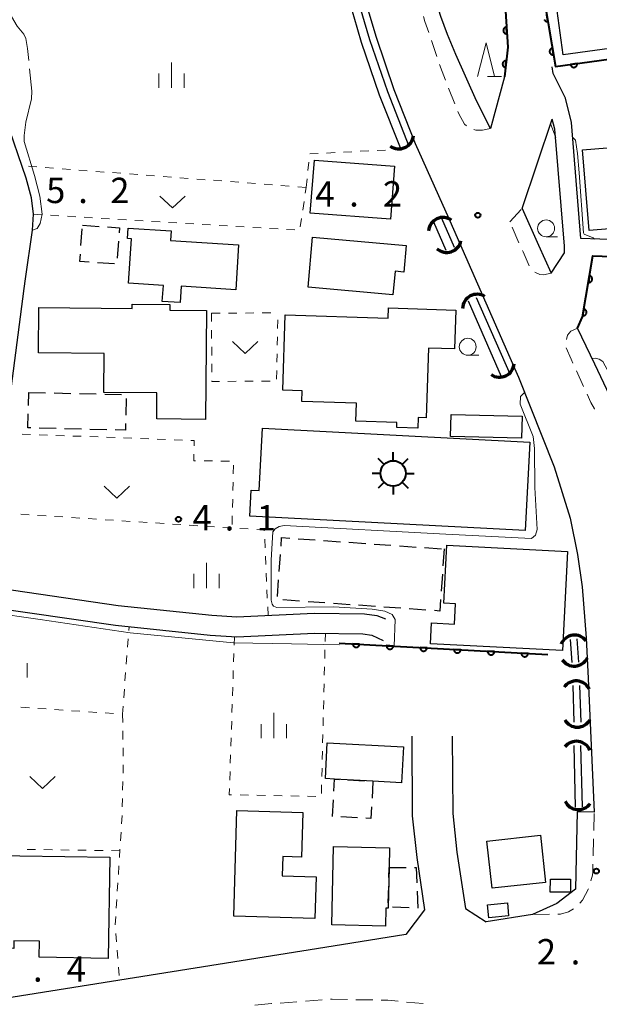
# Model space of a CAD drawing. Units: metres. Extents: x -72000 to -70000, y 39000 to 40502.
# Drawn here: x -70689 to -70604, y 39879 to 40024 of the extents above; entities that cross this region are included whole.
import ezdxf

# ---------------------------------------------------------------- set-up
doc = ezdxf.new("R2010")
doc.units = ezdxf.units.M
for name, color, linetype, lineweight in [('210100_道路縁(街区線)', 7, 'Continuous', 30), ('221300_歩道', 7, 'Continuous', 30), ('300100_普通建物', 7, 'Continuous', 30), ('300300_普通無壁舎', 7, 'Continuous', 30), ('354800_工場', 7, 'Continuous', 40), ('421900_坑口', 7, 'Continuous', 30), ('510100_河川', 7, 'Continuous', 30), ('611100_コンクリート被覆(直落)', 7, 'Continuous', 30), ('630100_植生界', 7, 'Continuous', 30), ('631300_畑', 7, 'Continuous', 13), ('633100_広葉樹林', 7, 'Continuous', 13), ('633200_針葉樹林', 7, 'Continuous', 13), ('633400_荒地', 7, 'Continuous', 13), ('710200_等高線(主曲線)', 7, 'Continuous', 13), ('710300_等高線(補助曲線)', 7, 'Continuous', 13), ('731100_標石を有しない標高点', 7, 'Continuous', 40), ('731200_図化機測定による標高点', 7, 'Continuous', 40)]:
    doc.layers.add(name, color=color, linetype=linetype, lineweight=lineweight)
doc.styles.add('Style-WORKING', font='MS Gothic.ttf')

msp = doc.modelspace()

# ---------------------------------------------------------------- linework, layer by layer
at = {"layer": '210100_道路縁(街区線)', "linetype": 'Continuous', "lineweight": 30, "flags": 128}
for points in [[(-70630.26, 40072.15), (-70629.7, 40072.13), (-70619.63, 40065.03), (-70619.76, 40060.74), (-70619.47, 40054.01), (-70618.27, 40042.51), (-70617.95, 40035.79), (-70617.47, 40025.65), (-70617.15, 40020.32), (-70617.61, 40015.93), (-70619.71, 40008.3), (-70621.77, 40012.38), (-70624.83, 40019.24), (-70626.05, 40022.22), (-70627.04, 40024.88), (-70628.77, 40030.38), (-70629.72, 40034.9)], [(-70692.05, 39959.08), (-70688.75, 39984.59), (-70688.56, 39986.05), (-70687.5, 39993.25), (-70687.34, 39995.59), (-70687.68, 39998.04), (-70688.43, 40000.96), (-70691.44, 40009.71), (-70700.58, 40036.17)], [(-70638.47, 40027.92), (-70636.64, 40021.8), (-70634, 40014.09), (-70630.85, 40006.09), (-70626.29, 39995.96), (-70626.05, 39995.42), (-70615.93, 39972.38), (-70615.53, 39971.46), (-70610.28, 39958.18), (-70607.92, 39950.58), (-70606.8, 39945.23), (-70606.15, 39940.42), (-70605.54, 39932.89), (-70605.26, 39926.89), (-70604.35, 39907.06), (-70606.85, 39907.12), (-70607, 39900.37), (-70607.11, 39895.69), (-70609.88, 39893.56), (-70613.47, 39891.95), (-70620.32, 39890.86)], [(-70555.63, 39993.14), (-70556, 39989.97), (-70564.72, 39990.5), (-70568.56, 39990.71), (-70578.14, 39991.24), (-70589.43, 39991.41), (-70606.32, 39991.99), (-70607.72, 40009.18), (-70608.6, 40012.8), (-70610.41, 40016.43), (-70610.58, 40017.42)], [(-70614.99, 39996.46), (-70610.58, 40009.68)], [(-70610.15, 40008.21), (-70610.58, 40009.68)], [(-70614.99, 39996.46), (-70612.59, 39991.03), (-70610.73, 39986.88), (-70608.76, 39989.9), (-70608.73, 39990.89), (-70610.15, 40008.21)], [(-70556.47, 39987.5), (-70556.81, 39985.8), (-70561.23, 39967.7), (-70561.94, 39963.89), (-70572.97, 39965.25), (-70577.83, 39965.33), (-70583.18, 39965.19), (-70600.39, 39964.96), (-70602.46, 39969.66), (-70604.24, 39973.4), (-70606.83, 39978.75), (-70606.09, 39980.39), (-70604.54, 39989.43), (-70589.49, 39988.91), (-70578.23, 39988.74), (-70568.7, 39988.22), (-70564.87, 39988), (-70556.47, 39987.5)], [(-70694.44, 39940.53), (-70674.83, 39937.68), (-70660.98, 39936.23), (-70657.24, 39936.01), (-70645.83, 39936.56), (-70638.36, 39936.45), (-70636.55, 39936.18), (-70635.24, 39935.71)], [(-70632.25, 39888.95), (-70644.22, 39887.04), (-70675.81, 39881.99), (-70691.6, 39879.47), (-70699.76, 39888.81), (-70700.15, 39889.99), (-70700.35, 39891.09), (-70700.39, 39892.98), (-70700.35, 39894.5), (-70700.24, 39895.74), (-70694.82, 39937.6)], [(-70694.82, 39937.6), (-70675.2, 39934.74), (-70661.22, 39933.28), (-70657.25, 39933.05), (-70645.78, 39933.6), (-70638.6, 39933.49), (-70637.28, 39933.29), (-70635.58, 39932.48)], [(-70631.37, 39918.31), (-70631.29, 39906.54), (-70630.61, 39900.38), (-70629.45, 39892.63), (-70632.25, 39888.95)], [(-70625.37, 39918.35), (-70625.29, 39906.88), (-70624.66, 39901.15), (-70623.39, 39892.81), (-70620.32, 39890.86)]]:
    msp.add_lwpolyline(points, dxfattribs=at)
at = {"layer": '221300_歩道', "linetype": 'Continuous', "lineweight": 13}
for p, q in [((-70627.639, 40018.97), (-70628.448, 40021.336)), ((-70624.991, 40011.955), (-70625.908, 40014.281)), ((-70616.84, 39994.47), (-70615.138, 39996.301)), ((-70615.484, 39991.385), (-70616.49, 39993.674)), ((-70606.968, 39972.392), (-70605.93, 39970.118)), ((-70604.411, 39904.384), (-70604.354, 39906.883)), ((-70604.496, 39900.635), (-70604.439, 39903.134)), ((-70613.47, 39891.95), (-70610.97, 39891.956)), ((-70650.851, 39878.825), (-70648.358, 39879.008)), ((-70647.111, 39879.1), (-70644.618, 39879.283)), ((-70639.623, 39879.321), (-70637.123, 39879.273)), ((-70632.136, 39878.973), (-70629.646, 39878.744))]:
    msp.add_line(p, q, dxfattribs=at)
at = {"layer": '221300_歩道', "linetype": 'Continuous', "lineweight": 13, "flags": 128}
for points in [[(-70628.852, 40022.519), (-70629.4, 40024.12), (-70629.631, 40024.894)], [(-70626.367, 40015.444), (-70626.87, 40016.72), (-70627.235, 40017.787)], [(-70623.267, 40008.67), (-70623.57, 40008.92), (-70624.41, 40010.48), (-70624.533, 40010.792)], [(-70619.71, 40008.3), (-70620.88, 40008.05), (-70621.87, 40008.04), (-70622.172, 40008.125)], [(-70613.953, 39987.962), (-70614.88, 39990.01), (-70614.981, 39990.24)], [(-70610.73, 39986.88), (-70611.83, 39986.64), (-70612.39, 39986.7), (-70613.126, 39987.041)], [(-70606.83, 39978.75), (-70607.78, 39978.27), (-70608.28, 39977.69), (-70608.457, 39977.044)], [(-70608.519, 39975.806), (-70607.77, 39974.15), (-70607.487, 39973.529)], [(-70605.411, 39968.98), (-70604.85, 39967.75), (-70604.3, 39966.78), (-70604.281, 39966.754)], [(-70604.821, 39896.919), (-70604.59, 39897.73), (-70604.55, 39898.25), (-70604.524, 39899.385)], [(-70606.482, 39893.609), (-70606.08, 39894.04), (-70605.171, 39895.72)], [(-70609.72, 39891.959), (-70609.32, 39891.96), (-70608.15, 39892.32), (-70607.404, 39892.779)], [(-70654.589, 39878.525), (-70652.14, 39878.73), (-70652.098, 39878.733)], [(-70643.372, 39879.374), (-70643.16, 39879.39), (-70640.873, 39879.346)], [(-70635.874, 39879.249), (-70634.92, 39879.23), (-70633.38, 39879.088)]]:
    msp.add_lwpolyline(points, dxfattribs=at)
at = {"layer": '300100_普通建物', "linetype": 'Continuous', "lineweight": 30, "flags": 128}
for points in [[(-70590.17, 40021.76), (-70608.95, 40019.21), (-70609.98, 40026.8), (-70593.59, 40029.02), (-70593.47, 40028.16), (-70591.67, 40028.4), (-70591.2, 40024.96), (-70584.34, 40025.88), (-70583.62, 40020.47), (-70589.88, 40019.63)], [(-70606.1, 40005.12), (-70598.75, 40005.73), (-70598.29, 40000.19), (-70597.17, 40000.28), (-70596.64, 39993.89), (-70605.11, 39993.19)], [(-70673.28, 39985.37), (-70672.86, 39991.96), (-70673.43, 39992), (-70673.32, 39993.56), (-70666.97, 39993.15), (-70667.06, 39991.73), (-70656.99, 39991.08), (-70657.41, 39984.43), (-70665.51, 39984.96), (-70665.66, 39982.52), (-70668.29, 39982.69), (-70668.13, 39985.04)], [(-70646.03, 39992.21), (-70632.16, 39990.97), (-70632.52, 39987.03), (-70633.82, 39987.15), (-70634.14, 39983.65), (-70646.69, 39984.78)], [(-70686.55, 39981.79), (-70672.73, 39981.66), (-70672.73, 39982.29), (-70667.2, 39982.24), (-70667.2, 39981.42), (-70661.73, 39981.37), (-70661.88, 39965.22), (-70669.12, 39965.29), (-70669.08, 39969.14), (-70676.97, 39969.21), (-70676.91, 39974.99), (-70686.61, 39975.08)], [(-70650.08, 39980.7), (-70634.84, 39980.19), (-70634.79, 39981.74), (-70624.85, 39981.41), (-70625.04, 39975.66), (-70628.87, 39975.79), (-70629.22, 39965.48), (-70630.39, 39965.52), (-70630.45, 39963.91), (-70633.57, 39964.01), (-70633.55, 39964.75), (-70639.65, 39964.95), (-70639.56, 39967.61), (-70647.65, 39967.88), (-70647.6, 39969.46), (-70650.46, 39969.56)], [(-70655.33, 39950.91), (-70655.13, 39954.74), (-70653.95, 39954.68), (-70653.48, 39963.92), (-70613.88, 39961.87), (-70614.56, 39948.8)], [(-70626.18, 39946.61), (-70608.29, 39945.67), (-70609.06, 39931), (-70628.58, 39932.02), (-70628.42, 39935.11), (-70625.02, 39934.93), (-70624.86, 39937.91), (-70626.63, 39938.01)], [(-70643.86, 39917.34), (-70632.59, 39916.75), (-70632.87, 39911.44), (-70637.11, 39911.66), (-70642.79, 39911.96), (-70644.12, 39912.04)], [(-70657.72, 39891.68), (-70657.25, 39907.33), (-70647.46, 39907.04), (-70647.66, 39900.43), (-70650.45, 39900.51), (-70650.54, 39897.67), (-70645.51, 39897.52), (-70645.7, 39891.32)], [(-70643.21, 39890.42), (-70642.92, 39901.99), (-70634.63, 39901.79), (-70634.7, 39898.87), (-70634.85, 39893.02), (-70634.85, 39892.86), (-70635.18, 39892.86), (-70635.25, 39890.22)], [(-70696.08, 39900.73), (-70676.06, 39900.41), (-70676.33, 39885.42), (-70686.53, 39885.59), (-70686.49, 39887.99), (-70690.28, 39888.05), (-70690.29, 39886.91), (-70696.32, 39887.01)]]:
    msp.add_lwpolyline(points, close=True, dxfattribs=at)
at = {"layer": '300100_普通建物', "linetype": 'Continuous', "lineweight": 30}
for points in [[(-70645.78, 40003.61), (-70633.9, 40002.71), (-70634.5, 39994.87), (-70646.38, 39995.77)], [(-70625.53, 39965.94), (-70615.02, 39965.7), (-70615.09, 39962.46), (-70625.6, 39962.69)], [(-70620.24, 39902.81), (-70612.32, 39903.69), (-70611.55, 39896.69), (-70619.47, 39895.82)], [(-70610.83, 39897.17), (-70607.83, 39897.16), (-70607.84, 39895.24), (-70610.85, 39895.26)], [(-70620.12, 39893.36), (-70617.2, 39893.64), (-70617.01, 39891.74), (-70619.94, 39891.45)]]:
    msp.add_3dface(points, dxfattribs=at)
at = {"layer": '300300_普通無壁舎', "linetype": 'Continuous', "lineweight": 30}
for p, q in [((-70680.13, 39993.97), (-70677.635, 39993.806)), ((-70680.331, 39990.959), (-70680.165, 39993.453)), ((-70674.784, 39991.606), (-70674.951, 39989.112)), ((-70675.375, 39988.254), (-70677.87, 39988.418)), ((-70688.118, 39967.29), (-70688.07, 39969.23)), ((-70688.07, 39969.23), (-70685.571, 39969.171)), ((-70684.321, 39969.142), (-70681.822, 39969.083)), ((-70680.572, 39969.054), (-70678.073, 39968.995)), ((-70676.823, 39968.965), (-70674.324, 39968.907)), ((-70673.632, 39968.344), (-70673.689, 39965.845)), ((-70684.022, 39963.872), (-70686.521, 39963.931)), ((-70680.273, 39963.784), (-70682.772, 39963.842)), ((-70676.524, 39963.695), (-70679.023, 39963.754)), ((-70648.152, 39947.566), (-70645.658, 39947.389)), ((-70644.411, 39947.301), (-70641.918, 39947.125)), ((-70640.671, 39947.037), (-70638.177, 39946.861)), ((-70636.93, 39946.773), (-70634.436, 39946.597)), ((-70633.189, 39946.508), (-70630.696, 39946.332)), ((-70629.449, 39946.244), (-70626.955, 39946.068)), ((-70626.56, 39946.04), (-70626.737, 39943.546)), ((-70650.975, 39942.727), (-70650.798, 39945.22)), ((-70651.24, 39938.986), (-70651.063, 39941.48)), ((-70626.825, 39942.299), (-70627.001, 39939.806)), ((-70647.955, 39938.326), (-70650.449, 39938.502)), ((-70644.215, 39938.061), (-70646.708, 39938.238)), ((-70640.474, 39937.797), (-70642.968, 39937.973)), ((-70636.733, 39937.533), (-70639.227, 39937.709)), ((-70632.993, 39937.269), (-70635.486, 39937.445)), ((-70629.252, 39937.004), (-70631.746, 39937.18)), ((-70640.83, 39911.856), (-70638.334, 39911.725)), ((-70637.111, 39911.636), (-70637.242, 39909.139)), ((-70643.08, 39906.43), (-70642.949, 39908.927)), ((-70639.384, 39906.235), (-70641.881, 39906.367)), ((-70634.738, 39897.391), (-70634.7, 39898.87)), ((-70634.7, 39898.87), (-70632.2, 39898.87)), ((-70634.834, 39893.642), (-70634.77, 39896.142)), ((-70631.724, 39892.92), (-70634.223, 39893))]:
    msp.add_line(p, q, dxfattribs=at)
at = {"layer": '300300_普通無壁舎', "linetype": 'Continuous', "lineweight": 30, "flags": 128}
for points in [[(-70676.388, 39993.724), (-70674.65, 39993.61), (-70674.701, 39992.854)], [(-70679.117, 39988.5), (-70680.49, 39988.59), (-70680.415, 39989.712)], [(-70687.771, 39963.96), (-70688.2, 39963.97), (-70688.149, 39966.04)], [(-70673.718, 39964.595), (-70673.74, 39963.63), (-70675.274, 39963.666)], [(-70650.71, 39946.467), (-70650.62, 39947.74), (-70649.399, 39947.654)], [(-70627.09, 39938.559), (-70627.21, 39936.86), (-70628.005, 39936.916)], [(-70642.884, 39910.175), (-70642.79, 39911.96), (-70642.079, 39911.922)], [(-70637.308, 39907.891), (-70637.4, 39906.13), (-70638.136, 39906.169)], [(-70630.95, 39898.87), (-70630.71, 39898.87), (-70630.616, 39896.612)], [(-70630.564, 39895.363), (-70630.46, 39892.88), (-70630.475, 39892.88)]]:
    msp.add_lwpolyline(points, dxfattribs=at)
at = {"layer": '354800_工場', "linetype": 'Continuous', "lineweight": 40, "flags": 128}
for points in [[(-70634.11, 39959.115), (-70634.11, 39960.365)], [(-70635.437, 39958.565), (-70636.32, 39959.448)], [(-70632.784, 39958.566), (-70631.9, 39959.448)], [(-70635.985, 39957.24), (-70637.235, 39957.24)], [(-70632.235, 39957.24), (-70630.985, 39957.24)], [(-70635.436, 39955.914), (-70636.32, 39955.03)], [(-70632.785, 39955.913), (-70631.9, 39955.03)], [(-70634.11, 39955.365), (-70634.11, 39954.115)]]:
    msp.add_lwpolyline(points, dxfattribs=at)
at = {"layer": '354800_工場', "linetype": 'Continuous', "lineweight": 40}
msp.add_circle((-70634.11, 39957.24), 1.875, dxfattribs=at)
at = {"layer": '421900_坑口', "linetype": 'Continuous', "lineweight": 70}
for centre, start, end in [((-70633.275, 40007.437), 234.25836, 354.25981), ((-70626.716, 39992.957), 54.77041, 174.77187), ((-70626.192, 39992.107), 228.41611, 348.41756), ((-70621.681, 39981.585), 58.02459, 178.02604), ((-70618.367, 39973.637), 235.53901, 355.54046), ((-70607.252, 39931.126), 37.29483, 157.29629), ((-70607.304, 39930.869), 214.41556, 334.41701), ((-70607.021, 39924.341), 25.69726, 145.69872), ((-70606.84, 39921.832), 209.99927, 330.00073), ((-70606.982, 39915.408), 21.89348, 141.89493), ((-70606.7, 39909.619), 205.17851, 325.17996)]:
    msp.add_arc(centre, 2.165, start, end, dxfattribs=at)
at = {"layer": '510100_河川', "linetype": 'Continuous', "lineweight": 30, "flags": 128}
for points in [[(-70641.35, 40084.99), (-70642.05, 40078.1), (-70643.06, 40067.83), (-70643.91, 40055.7), (-70644.16, 40048.51), (-70643.89, 40043.59), (-70643.26, 40038.35), (-70642.39, 40033.77), (-70640.69, 40027.32), (-70639.94, 40024.81), (-70638.83, 40021.09), (-70636.16, 40013.3), (-70632.98, 40005.22)], [(-70640.06, 40084.86), (-70640.75, 40077.97), (-70641.76, 40067.72), (-70642.6, 40055.63), (-70642.86, 40048.53), (-70642.6, 40043.7), (-70641.97, 40038.55), (-70641.12, 40034.05), (-70639.44, 40027.67), (-70637.59, 40021.49), (-70634.94, 40013.75), (-70631.77, 40005.7)], [(-70628.15, 39994.49), (-70626.29, 39990.26)], [(-70626.96, 39995.02), (-70625.08, 39990.74)], [(-70623.01, 39982.79), (-70618.1, 39971.59)], [(-70621.81, 39983.27), (-70616.85, 39971.98)], [(-70607.92, 39932.65), (-70607.68, 39929.23)], [(-70606.93, 39932.73), (-70606.68, 39929.3)], [(-70607.52, 39925.81), (-70607.34, 39920.38)], [(-70606.52, 39925.84), (-70606.34, 39920.42)], [(-70607.37, 39916.95), (-70607.15, 39907.83)], [(-70606.37, 39916.96), (-70606.15, 39907.87)]]:
    msp.add_lwpolyline(points, dxfattribs=at)
at = {"layer": '611100_コンクリート被覆(直落)', "linetype": 'Continuous', "lineweight": 40}
msp.add_line((-70642.08, 39932.12), (-70611.2, 39930.4), dxfattribs=at)
at = {"layer": '611100_コンクリート被覆(直落)', "linetype": 'Continuous', "lineweight": 40, "flags": 128}
for points in [[(-70630.91, 40052.85), (-70630.9, 40048.82), (-70630.57, 40043.45), (-70629.95, 40038.32), (-70629.39, 40034.92), (-70617.95, 40035.79), (-70617.47, 40025.65), (-70617.15, 40020.32), (-70617.61, 40015.93)], [(-70611.69, 40027.09), (-70610.08, 40017.47), (-70590.34, 40020.18)], [(-70611.732, 40024.417), (-70611.713, 40024.378), (-70611.689, 40024.341), (-70611.663, 40024.306), (-70611.634, 40024.274), (-70611.602, 40024.244), (-70611.568, 40024.217), (-70611.531, 40024.194), (-70611.493, 40024.173), (-70611.452, 40024.156), (-70611.411, 40024.143), (-70611.368, 40024.133), (-70611.325, 40024.127), (-70611.282, 40024.125), (-70611.239, 40024.126), (-70611.195, 40024.131), (-70611.36, 40025.117)], [(-70606.83, 39978.75), (-70606.09, 39980.39), (-70604.54, 39989.43), (-70589.49, 39988.91), (-70578.23, 39988.74), (-70568.7, 39988.22), (-70570.61, 39964.96)]]:
    msp.add_lwpolyline(points, dxfattribs=at)
for points in [[(-70617.269, 40022.304), (-70617.329, 40023.302), (-70617.373, 40023.297), (-70617.415, 40023.289), (-70617.457, 40023.277), (-70617.498, 40023.262), (-70617.537, 40023.242), (-70617.575, 40023.22), (-70617.61, 40023.195), (-70617.642, 40023.166), (-70617.674, 40023.135), (-70617.701, 40023.1), (-70617.726, 40023.065), (-70617.746, 40023.026), (-70617.764, 40022.986), (-70617.778, 40022.945), (-70617.789, 40022.903), (-70617.795, 40022.86), (-70617.799, 40022.817), (-70617.798, 40022.773), (-70617.794, 40022.729), (-70617.785, 40022.686), (-70617.773, 40022.645), (-70617.758, 40022.604), (-70617.739, 40022.565), (-70617.716, 40022.527), (-70617.691, 40022.492), (-70617.662, 40022.459), (-70617.631, 40022.428), (-70617.597, 40022.401), (-70617.561, 40022.376), (-70617.523, 40022.356), (-70617.483, 40022.338), (-70617.442, 40022.323), (-70617.399, 40022.313), (-70617.356, 40022.306), (-70617.313, 40022.303)], [(-70610.369, 40019.2), (-70610.535, 40020.186), (-70610.578, 40020.177), (-70610.619, 40020.164), (-70610.659, 40020.148), (-70610.698, 40020.128), (-70610.735, 40020.105), (-70610.77, 40020.079), (-70610.803, 40020.05), (-70610.832, 40020.018), (-70610.86, 40019.984), (-70610.883, 40019.946), (-70610.904, 40019.908), (-70610.92, 40019.868), (-70610.934, 40019.826), (-70610.944, 40019.784), (-70610.95, 40019.74), (-70610.952, 40019.697), (-70610.95, 40019.654), (-70610.945, 40019.61), (-70610.936, 40019.567), (-70610.923, 40019.526), (-70610.907, 40019.486), (-70610.887, 40019.447), (-70610.864, 40019.41), (-70610.838, 40019.375), (-70610.809, 40019.342), (-70610.777, 40019.313), (-70610.743, 40019.285), (-70610.705, 40019.262), (-70610.667, 40019.241), (-70610.627, 40019.225), (-70610.585, 40019.211), (-70610.543, 40019.201), (-70610.5, 40019.195), (-70610.457, 40019.193), (-70610.413, 40019.194)], [(-70617.464, 40017.324), (-70617.36, 40018.318), (-70617.404, 40018.321), (-70617.447, 40018.319), (-70617.49, 40018.315), (-70617.533, 40018.306), (-70617.575, 40018.293), (-70617.615, 40018.278), (-70617.655, 40018.259), (-70617.691, 40018.235), (-70617.727, 40018.21), (-70617.759, 40018.18), (-70617.79, 40018.149), (-70617.816, 40018.115), (-70617.84, 40018.078), (-70617.861, 40018.04), (-70617.879, 40018), (-70617.892, 40017.959), (-70617.903, 40017.917), (-70617.909, 40017.873), (-70617.912, 40017.829), (-70617.91, 40017.786), (-70617.906, 40017.743), (-70617.897, 40017.7), (-70617.884, 40017.658), (-70617.869, 40017.617), (-70617.85, 40017.578), (-70617.826, 40017.542), (-70617.801, 40017.506), (-70617.771, 40017.473), (-70617.74, 40017.443), (-70617.706, 40017.416), (-70617.669, 40017.392), (-70617.631, 40017.371), (-70617.59, 40017.354), (-70617.55, 40017.341), (-70617.508, 40017.33)], [(-70606.864, 40017.912), (-70607.855, 40017.776), (-70607.847, 40017.732), (-70607.835, 40017.69), (-70607.82, 40017.65), (-70607.802, 40017.61), (-70607.779, 40017.573), (-70607.754, 40017.537), (-70607.726, 40017.503), (-70607.695, 40017.473), (-70607.662, 40017.445), (-70607.625, 40017.42), (-70607.588, 40017.398), (-70607.548, 40017.381), (-70607.507, 40017.366), (-70607.465, 40017.355), (-70607.421, 40017.347), (-70607.379, 40017.344), (-70607.335, 40017.344), (-70607.291, 40017.348), (-70607.248, 40017.356), (-70607.206, 40017.368), (-70607.166, 40017.383), (-70607.126, 40017.401), (-70607.089, 40017.423), (-70607.053, 40017.449), (-70607.019, 40017.476), (-70606.989, 40017.508), (-70606.96, 40017.541), (-70606.936, 40017.578), (-70606.914, 40017.615), (-70606.896, 40017.655), (-70606.882, 40017.696), (-70606.87, 40017.738), (-70606.863, 40017.781), (-70606.86, 40017.824), (-70606.86, 40017.868)], [(-70605.042, 39986.502), (-70605.211, 39985.516), (-70605.167, 39985.511), (-70605.124, 39985.509), (-70605.081, 39985.511), (-70605.037, 39985.517), (-70604.995, 39985.527), (-70604.953, 39985.54), (-70604.913, 39985.556), (-70604.875, 39985.577), (-70604.838, 39985.6), (-70604.803, 39985.628), (-70604.771, 39985.657), (-70604.742, 39985.689), (-70604.716, 39985.724), (-70604.692, 39985.761), (-70604.672, 39985.8), (-70604.656, 39985.84), (-70604.643, 39985.881), (-70604.634, 39985.924), (-70604.628, 39985.968), (-70604.627, 39986.011), (-70604.629, 39986.054), (-70604.634, 39986.098), (-70604.644, 39986.14), (-70604.658, 39986.182), (-70604.674, 39986.222), (-70604.695, 39986.26), (-70604.718, 39986.298), (-70604.745, 39986.332), (-70604.774, 39986.364), (-70604.807, 39986.393), (-70604.842, 39986.42), (-70604.879, 39986.443), (-70604.918, 39986.463), (-70604.958, 39986.479), (-70604.999, 39986.492)], [(-70605.887, 39981.574), (-70606.056, 39980.588), (-70606.012, 39980.582), (-70605.969, 39980.581), (-70605.926, 39980.583), (-70605.882, 39980.589), (-70605.84, 39980.599), (-70605.798, 39980.612), (-70605.758, 39980.628), (-70605.72, 39980.649), (-70605.682, 39980.672), (-70605.648, 39980.7), (-70605.616, 39980.729), (-70605.587, 39980.761), (-70605.561, 39980.796), (-70605.537, 39980.833), (-70605.517, 39980.872), (-70605.501, 39980.912), (-70605.488, 39980.953), (-70605.479, 39980.996), (-70605.473, 39981.04), (-70605.472, 39981.083), (-70605.474, 39981.126), (-70605.479, 39981.17), (-70605.489, 39981.212), (-70605.503, 39981.254), (-70605.519, 39981.294), (-70605.54, 39981.332), (-70605.563, 39981.37), (-70605.59, 39981.404), (-70605.619, 39981.436), (-70605.652, 39981.465), (-70605.687, 39981.492), (-70605.724, 39981.515), (-70605.763, 39981.535), (-70605.803, 39981.551), (-70605.844, 39981.564)], [(-70639.085, 39931.953), (-70640.083, 39932.009), (-70640.084, 39931.965), (-70640.08, 39931.921), (-70640.073, 39931.879), (-70640.063, 39931.836), (-70640.048, 39931.795), (-70640.03, 39931.755), (-70640.009, 39931.717), (-70639.984, 39931.682), (-70639.957, 39931.647), (-70639.926, 39931.616), (-70639.893, 39931.588), (-70639.858, 39931.563), (-70639.82, 39931.54), (-70639.781, 39931.521), (-70639.74, 39931.506), (-70639.698, 39931.495), (-70639.655, 39931.486), (-70639.612, 39931.482), (-70639.568, 39931.481), (-70639.524, 39931.485), (-70639.482, 39931.492), (-70639.439, 39931.502), (-70639.398, 39931.517), (-70639.358, 39931.535), (-70639.32, 39931.556), (-70639.285, 39931.581), (-70639.25, 39931.608), (-70639.219, 39931.639), (-70639.19, 39931.672), (-70639.165, 39931.707), (-70639.143, 39931.745), (-70639.124, 39931.784), (-70639.109, 39931.825), (-70639.097, 39931.867), (-70639.089, 39931.909)], [(-70634.092, 39931.675), (-70635.091, 39931.731), (-70635.091, 39931.687), (-70635.088, 39931.643), (-70635.081, 39931.601), (-70635.07, 39931.558), (-70635.056, 39931.517), (-70635.038, 39931.477), (-70635.017, 39931.439), (-70634.992, 39931.404), (-70634.965, 39931.369), (-70634.933, 39931.338), (-70634.901, 39931.309), (-70634.865, 39931.284), (-70634.827, 39931.262), (-70634.788, 39931.243), (-70634.747, 39931.228), (-70634.706, 39931.217), (-70634.663, 39931.208), (-70634.619, 39931.204), (-70634.575, 39931.203), (-70634.532, 39931.207), (-70634.49, 39931.213), (-70634.447, 39931.224), (-70634.406, 39931.239), (-70634.366, 39931.257), (-70634.328, 39931.278), (-70634.292, 39931.303), (-70634.258, 39931.33), (-70634.227, 39931.361), (-70634.198, 39931.394), (-70634.173, 39931.429), (-70634.151, 39931.467), (-70634.132, 39931.506), (-70634.117, 39931.547), (-70634.105, 39931.589), (-70634.097, 39931.631)], [(-70629.1, 39931.397), (-70630.099, 39931.453), (-70630.099, 39931.409), (-70630.095, 39931.365), (-70630.089, 39931.323), (-70630.078, 39931.28), (-70630.063, 39931.239), (-70630.046, 39931.199), (-70630.025, 39931.161), (-70630, 39931.126), (-70629.972, 39931.091), (-70629.941, 39931.06), (-70629.909, 39931.031), (-70629.873, 39931.006), (-70629.835, 39930.984), (-70629.796, 39930.965), (-70629.755, 39930.95), (-70629.714, 39930.938), (-70629.671, 39930.93), (-70629.627, 39930.926), (-70629.583, 39930.925), (-70629.54, 39930.929), (-70629.497, 39930.935), (-70629.455, 39930.946), (-70629.414, 39930.961), (-70629.374, 39930.979), (-70629.336, 39931), (-70629.3, 39931.025), (-70629.266, 39931.052), (-70629.235, 39931.083), (-70629.206, 39931.115), (-70629.181, 39931.151), (-70629.159, 39931.189), (-70629.14, 39931.228), (-70629.124, 39931.269), (-70629.113, 39931.311), (-70629.105, 39931.353)], [(-70624.108, 39931.119), (-70625.106, 39931.175), (-70625.107, 39931.131), (-70625.103, 39931.087), (-70625.097, 39931.045), (-70625.086, 39931.002), (-70625.071, 39930.961), (-70625.053, 39930.921), (-70625.032, 39930.883), (-70625.007, 39930.848), (-70624.98, 39930.813), (-70624.949, 39930.782), (-70624.916, 39930.753), (-70624.881, 39930.728), (-70624.843, 39930.706), (-70624.804, 39930.687), (-70624.763, 39930.672), (-70624.721, 39930.66), (-70624.679, 39930.652), (-70624.635, 39930.648), (-70624.591, 39930.647), (-70624.548, 39930.651), (-70624.505, 39930.657), (-70624.462, 39930.668), (-70624.422, 39930.683), (-70624.382, 39930.701), (-70624.343, 39930.721), (-70624.308, 39930.747), (-70624.273, 39930.774), (-70624.243, 39930.805), (-70624.214, 39930.837), (-70624.189, 39930.873), (-70624.167, 39930.911), (-70624.147, 39930.95), (-70624.132, 39930.991), (-70624.121, 39931.033), (-70624.112, 39931.075)], [(-70619.116, 39930.841), (-70620.114, 39930.897), (-70620.114, 39930.852), (-70620.111, 39930.809), (-70620.104, 39930.767), (-70620.094, 39930.724), (-70620.079, 39930.683), (-70620.061, 39930.643), (-70620.04, 39930.605), (-70620.015, 39930.569), (-70619.988, 39930.535), (-70619.957, 39930.504), (-70619.924, 39930.475), (-70619.889, 39930.45), (-70619.851, 39930.428), (-70619.812, 39930.409), (-70619.77, 39930.394), (-70619.729, 39930.382), (-70619.686, 39930.374), (-70619.643, 39930.369), (-70619.599, 39930.369), (-70619.555, 39930.373), (-70619.513, 39930.379), (-70619.47, 39930.39), (-70619.429, 39930.405), (-70619.389, 39930.422), (-70619.351, 39930.443), (-70619.316, 39930.468), (-70619.281, 39930.496), (-70619.25, 39930.527), (-70619.221, 39930.559), (-70619.196, 39930.595), (-70619.174, 39930.633), (-70619.155, 39930.672), (-70619.14, 39930.713), (-70619.128, 39930.754), (-70619.12, 39930.797)], [(-70614.123, 39930.563), (-70615.122, 39930.618), (-70615.122, 39930.574), (-70615.119, 39930.531), (-70615.112, 39930.489), (-70615.101, 39930.446), (-70615.087, 39930.405), (-70615.069, 39930.365), (-70615.048, 39930.327), (-70615.023, 39930.291), (-70614.996, 39930.257), (-70614.964, 39930.226), (-70614.932, 39930.197), (-70614.896, 39930.172), (-70614.858, 39930.15), (-70614.819, 39930.131), (-70614.778, 39930.116), (-70614.737, 39930.104), (-70614.694, 39930.096), (-70614.65, 39930.091), (-70614.606, 39930.091), (-70614.563, 39930.095), (-70614.521, 39930.101), (-70614.478, 39930.112), (-70614.437, 39930.127), (-70614.397, 39930.144), (-70614.359, 39930.165), (-70614.323, 39930.19), (-70614.289, 39930.217), (-70614.258, 39930.249), (-70614.229, 39930.281), (-70614.204, 39930.317), (-70614.182, 39930.355), (-70614.163, 39930.394), (-70614.147, 39930.435), (-70614.136, 39930.476), (-70614.128, 39930.519)]]:
    msp.add_lwpolyline(points, close=True, dxfattribs=at)
at = {"layer": '630100_植生界', "linetype": 'Continuous', "lineweight": 13}
for p, q in [((-70646.465, 40004.531), (-70645.217, 40004.595)), ((-70643.968, 40004.659), (-70642.72, 40004.723)), ((-70641.472, 40004.786), (-70640.223, 40004.85)), ((-70638.975, 40004.914), (-70637.727, 40004.978)), ((-70636.478, 40005.041), (-70635.23, 40005.105)), ((-70633.981, 40005.169), (-70632.98, 40005.22)), ((-70686.875, 40002.605), (-70688.122, 40002.7)), ((-70684.383, 40002.416), (-70685.629, 40002.511)), ((-70646.739, 40002.067), (-70646.613, 40003.311)), ((-70681.89, 40002.227), (-70683.136, 40002.321)), ((-70679.397, 40002.038), (-70680.643, 40002.132)), ((-70676.904, 40001.849), (-70678.151, 40001.943)), ((-70674.411, 40001.66), (-70675.658, 40001.754)), ((-70671.918, 40001.471), (-70673.165, 40001.565)), ((-70669.426, 40001.282), (-70670.672, 40001.376)), ((-70666.933, 40001.093), (-70668.179, 40001.187)), ((-70664.44, 40000.903), (-70665.686, 40000.998)), ((-70661.947, 40000.714), (-70663.193, 40000.809)), ((-70659.454, 40000.525), (-70660.701, 40000.62)), ((-70656.961, 40000.336), (-70658.208, 40000.431)), ((-70654.469, 40000.147), (-70655.715, 40000.242)), ((-70651.976, 39999.958), (-70653.222, 40000.053)), ((-70649.483, 39999.769), (-70650.729, 39999.864)), ((-70646.99, 39999.58), (-70648.236, 39999.675)), ((-70647.122, 39998.699), (-70646.99, 39999.58)), ((-70646.99, 39999.58), (-70646.864, 40000.824)), ((-70647.492, 39996.226), (-70647.307, 39997.462)), ((-70687.34, 39995.59), (-70686.092, 39995.515)), ((-70684.844, 39995.441), (-70683.597, 39995.366)), ((-70682.349, 39995.291), (-70681.101, 39995.216)), ((-70679.853, 39995.142), (-70678.606, 39995.067)), ((-70677.358, 39994.992), (-70676.11, 39994.917)), ((-70674.862, 39994.843), (-70673.615, 39994.768)), ((-70672.367, 39994.693), (-70671.119, 39994.618)), ((-70669.871, 39994.544), (-70668.624, 39994.469)), ((-70667.376, 39994.394), (-70666.128, 39994.319)), ((-70664.88, 39994.245), (-70663.632, 39994.17)), ((-70662.385, 39994.095), (-70661.137, 39994.02)), ((-70659.889, 39993.946), (-70658.641, 39993.871)), ((-70657.394, 39993.796), (-70656.146, 39993.722)), ((-70647.862, 39993.754), (-70647.677, 39994.99)), ((-70654.898, 39993.647), (-70653.65, 39993.572)), ((-70652.403, 39993.497), (-70651.155, 39993.423)), ((-70649.907, 39993.348), (-70648.659, 39993.273)), ((-70660.99, 39980.95), (-70659.74, 39980.956)), ((-70660.99, 39980.95), (-70660.988, 39979.7)), ((-70658.49, 39980.963), (-70657.24, 39980.969)), ((-70655.99, 39980.975), (-70654.74, 39980.982)), ((-70653.49, 39980.988), (-70652.24, 39980.995)), ((-70651.223, 39978.698), (-70651.2, 39979.948)), ((-70660.985, 39978.45), (-70660.983, 39977.2)), ((-70651.27, 39976.199), (-70651.247, 39977.449)), ((-70660.98, 39975.95), (-70660.978, 39974.7)), ((-70651.317, 39973.699), (-70651.294, 39974.949)), ((-70660.975, 39973.45), (-70660.973, 39972.2)), ((-70651.365, 39971.2), (-70651.341, 39972.449)), ((-70658.58, 39970.857), (-70657.33, 39970.867)), ((-70656.08, 39970.876), (-70654.83, 39970.885)), ((-70653.58, 39970.894), (-70652.33, 39970.903)), ((-70689.032, 39963.039), (-70687.782, 39962.993)), ((-70686.533, 39962.948), (-70685.284, 39962.902)), ((-70684.035, 39962.856), (-70682.786, 39962.811)), ((-70681.537, 39962.765), (-70680.287, 39962.72)), ((-70679.038, 39962.674), (-70677.789, 39962.629)), ((-70676.54, 39962.583), (-70675.291, 39962.537)), ((-70674.042, 39962.492), (-70672.792, 39962.446)), ((-70671.543, 39962.401), (-70670.294, 39962.355)), ((-70669.045, 39962.309), (-70667.796, 39962.264)), ((-70666.547, 39962.218), (-70665.297, 39962.173)), ((-70662.109, 39959.08), (-70660.859, 39959.071)), ((-70659.609, 39959.063), (-70658.359, 39959.054)), ((-70657.746, 39958.429), (-70657.777, 39957.18)), ((-70657.809, 39955.93), (-70657.84, 39954.68)), ((-70657.872, 39953.431), (-70657.904, 39952.181)), ((-70687.995, 39951.103), (-70689.242, 39951.184)), ((-70685.5, 39950.942), (-70686.747, 39951.023)), ((-70683.005, 39950.78), (-70684.253, 39950.861)), ((-70680.51, 39950.619), (-70681.758, 39950.7)), ((-70678.016, 39950.457), (-70679.263, 39950.538)), ((-70675.521, 39950.296), (-70676.768, 39950.377)), ((-70673.026, 39950.134), (-70674.273, 39950.215)), ((-70670.531, 39949.973), (-70671.779, 39950.053)), ((-70657.935, 39950.932), (-70657.967, 39949.682)), ((-70668.036, 39949.811), (-70669.284, 39949.892)), ((-70665.542, 39949.65), (-70666.789, 39949.73)), ((-70663.047, 39949.488), (-70664.294, 39949.569)), ((-70660.552, 39949.327), (-70661.8, 39949.407)), ((-70658.057, 39949.165), (-70659.305, 39949.246)), ((-70655.563, 39949.004), (-70656.81, 39949.084)), ((-70653.074, 39946.23), (-70653.129, 39947.479)), ((-70652.963, 39943.733), (-70653.018, 39944.981)), ((-70652.852, 39941.235), (-70652.907, 39942.484)), ((-70652.741, 39938.738), (-70652.796, 39939.986)), ((-70652.63, 39936.24), (-70652.685, 39937.489)), ((-70673.26, 39933.995), (-70673.22, 39934.53)), ((-70673.445, 39931.502), (-70673.352, 39932.749)), ((-70657.62, 39933.07), (-70657.66, 39931.821)), ((-70644.18, 39932.348), (-70644.15, 39933.57)), ((-70644.242, 39929.849), (-70644.211, 39931.098)), ((-70673.63, 39929.009), (-70673.537, 39930.256)), ((-70657.7, 39930.571), (-70657.74, 39929.322)), ((-70644.304, 39927.35), (-70644.273, 39928.599)), ((-70673.815, 39926.516), (-70673.722, 39927.762)), ((-70657.78, 39928.073), (-70657.82, 39926.823)), ((-70674, 39924.023), (-70673.908, 39925.269)), ((-70657.86, 39925.574), (-70657.9, 39924.324)), ((-70644.366, 39924.85), (-70644.335, 39926.1)), ((-70689.217, 39922.608), (-70687.97, 39922.525)), ((-70686.722, 39922.441), (-70685.475, 39922.357)), ((-70684.228, 39922.274), (-70682.981, 39922.19)), ((-70657.94, 39923.075), (-70657.98, 39921.826)), ((-70644.428, 39922.351), (-70644.397, 39923.601)), ((-70681.734, 39922.106), (-70680.486, 39922.023)), ((-70679.239, 39921.939), (-70677.992, 39921.856)), ((-70676.745, 39921.772), (-70675.498, 39921.688)), ((-70674.18, 39921.6), (-70674.158, 39920.35)), ((-70644.49, 39919.852), (-70644.459, 39921.102)), ((-70658.02, 39920.576), (-70658.06, 39919.327)), ((-70674.137, 39919.1), (-70674.115, 39917.851)), ((-70658.101, 39918.078), (-70658.141, 39916.828)), ((-70644.552, 39917.353), (-70644.521, 39918.602)), ((-70674.094, 39916.601), (-70674.072, 39915.351)), ((-70658.181, 39915.579), (-70658.221, 39914.33)), ((-70644.614, 39914.853), (-70644.583, 39916.103)), ((-70674.073, 39914.101), (-70674.102, 39912.852)), ((-70644.676, 39912.354), (-70644.645, 39913.604)), ((-70658.261, 39913.08), (-70658.301, 39911.831)), ((-70674.132, 39911.602), (-70674.161, 39910.352)), ((-70644.738, 39909.855), (-70644.707, 39911.105)), ((-70656.782, 39909.637), (-70655.533, 39909.612)), ((-70654.283, 39909.586), (-70653.033, 39909.56)), ((-70651.783, 39909.535), (-70650.534, 39909.509)), ((-70649.284, 39909.483), (-70648.034, 39909.458)), ((-70646.784, 39909.432), (-70645.535, 39909.406)), ((-70674.19, 39909.103), (-70674.22, 39907.853)), ((-70674.404, 39904.108), (-70674.482, 39902.86)), ((-70687.069, 39901.551), (-70688.319, 39901.569)), ((-70684.569, 39901.515), (-70685.819, 39901.533)), ((-70682.069, 39901.478), (-70683.319, 39901.496)), ((-70679.569, 39901.442), (-70680.819, 39901.46)), ((-70677.07, 39901.406), (-70678.32, 39901.424)), ((-70674.57, 39901.37), (-70675.82, 39901.388)), ((-70674.559, 39901.613), (-70674.637, 39900.365)), ((-70674.715, 39899.118), (-70674.793, 39897.87)), ((-70674.871, 39896.623), (-70674.949, 39895.375)), ((-70675.027, 39894.127), (-70675.105, 39892.88)), ((-70675.182, 39891.632), (-70675.26, 39890.385)), ((-70675.185, 39889.138), (-70675.087, 39887.892)), ((-70674.99, 39886.646), (-70674.892, 39885.4)), ((-70674.794, 39884.154), (-70674.697, 39882.907))]:
    msp.add_line(p, q, dxfattribs=at)
at = {"layer": '630100_植生界', "linetype": 'Continuous', "lineweight": 13, "flags": 128}
for points in [[(-70660.97, 39970.95), (-70660.97, 39970.84), (-70659.83, 39970.848)], [(-70664.048, 39962.127), (-70663.58, 39962.11), (-70663.59, 39961.329)], [(-70663.607, 39960.079), (-70663.62, 39959.09), (-70663.359, 39959.088)], [(-70653.185, 39948.728), (-70653.19, 39948.85), (-70654.315, 39948.923)], [(-70674.25, 39921.605), (-70674.18, 39921.6), (-70674.093, 39922.776)], [(-70658.341, 39910.582), (-70658.37, 39909.67), (-70658.032, 39909.663)], [(-70674.249, 39906.603), (-70674.25, 39906.57), (-70674.326, 39905.356)]]:
    msp.add_lwpolyline(points, dxfattribs=at)
at = {"layer": '631300_畑', "linetype": 'Continuous', "lineweight": 13, "flags": 128}
for points in [[(-70668.645, 39998.285), (-70666.77, 39996.535), (-70664.895, 39998.285)], [(-70657.885, 39976.755), (-70656.01, 39975.005), (-70654.135, 39976.755)], [(-70676.915, 39955.325), (-70675.04, 39953.575), (-70673.165, 39955.325)], [(-70687.895, 39912.345), (-70686.02, 39910.595), (-70684.145, 39912.345)]]:
    msp.add_lwpolyline(points, dxfattribs=at)
at = {"layer": '633100_広葉樹林', "linetype": 'Continuous', "lineweight": 13}
for p, q in [((-70611.47, 39992.26), (-70609.803, 39992.26)), ((-70623.07, 39974.73), (-70621.403, 39974.73))]:
    msp.add_line(p, q, dxfattribs=at)
for centre in [(-70611.47, 39993.51), (-70623.07, 39975.98)]:
    msp.add_circle(centre, 1.25, dxfattribs=at)
at = {"layer": '633200_針葉樹林', "linetype": 'Continuous', "lineweight": 13}
msp.add_line((-70620.152, 40015.98), (-70618.068, 40015.98), dxfattribs=at)
at = {"layer": '633200_針葉樹林', "linetype": 'Continuous', "lineweight": 13, "flags": 128}
msp.add_lwpolyline([(-70621.61, 40015.98), (-70620.36, 40020.98), (-70619.11, 40015.98)], dxfattribs=at)
at = {"layer": '633400_荒地', "linetype": 'Continuous', "lineweight": 13}
for p, q in [((-70666.92, 40014.325), (-70666.92, 40018.075)), ((-70668.794, 40014.325), (-70668.794, 40016.425)), ((-70665.044, 40014.325), (-70665.044, 40016.425)), ((-70661.76, 39940.265), (-70661.76, 39944.015)), ((-70663.634, 39940.265), (-70663.634, 39942.365)), ((-70659.884, 39940.265), (-70659.884, 39942.365)), ((-70688.304, 39927.035), (-70688.304, 39929.135)), ((-70651.76, 39918.025), (-70651.76, 39921.775)), ((-70653.634, 39918.025), (-70653.634, 39920.125)), ((-70649.884, 39918.025), (-70649.884, 39920.125))]:
    msp.add_line(p, q, dxfattribs=at)
at = {"layer": '710200_等高線(主曲線)', "linetype": 'Continuous', "lineweight": 13, "flags": 128}
for points, elevation in [([(-70610.04, 40006.9), (-70610.8, 40009.01)], 6), ([(-70604.23, 39991.92), (-70604.5, 39992.11), (-70605.81, 39992.66), (-70605.94, 39992.86), (-70606.59, 40001.74), (-70606.84, 40004.57), (-70607.09, 40006.58), (-70607.54, 40006.99)], 6), ([(-70601.43, 39970.81), (-70603.07, 39973.81), (-70603.63, 39974.14), (-70604.15, 39974.3), (-70604.65, 39974.25)], 4), ([(-70614.64, 39969.21), (-70615.26, 39968.6), (-70615.29, 39967.49), (-70613.4, 39962.7), (-70613.18, 39960.93)], 4), ([(-70613.18, 39960.93), (-70613.11, 39955.14), (-70612.81, 39948.92), (-70613.05, 39948.07), (-70613.63, 39947.59), (-70626.32, 39948.26), (-70650.25, 39949.53), (-70650.98, 39949.37), (-70651.56, 39949.03), (-70651.91, 39948.57), (-70652.09, 39946.07), (-70652.18, 39944.38), (-70652.17, 39938.46), (-70652.03, 39937.88), (-70651.85, 39937.57), (-70651.33, 39937.4), (-70642.89, 39937.47), (-70637.2, 39937.11), (-70635.33, 39936.86), (-70634.24, 39936.32), (-70633.81, 39935.62), (-70633.95, 39931.67)], 4), ([(-70642.09, 39931.83), (-70649.16, 39931.99), (-70657.77, 39932.14), (-70673.07, 39933.63), (-70686.39, 39935.6), (-70693.95, 39936.7), (-70694.99, 39936.29)], 4)]:
    msp.add_lwpolyline(points, dxfattribs=dict(at, elevation=elevation))
at = {"layer": '710300_等高線(補助曲線)', "linetype": 'Continuous', "lineweight": 13, "elevation": 5, "flags": 128}
for points in [[(-70688.07, 40018.372), (-70688.25, 40020.12), (-70688.51, 40021.61), (-70688.8, 40022.26), (-70689.79, 40023.45), (-70690.63, 40024.85), (-70691.07, 40026.05), (-70691.7, 40028.84), (-70692.36, 40031.53), (-70692.72, 40033.3), (-70692.77, 40034.31), (-70692.7, 40035.98), (-70692.078, 40042.391)], [(-70687.5, 39993.25), (-70686.83, 39993.5), (-70686.36, 39994.21), (-70686.06, 39995.63), (-70686.42, 39998.29), (-70687.2, 40001.33), (-70688.72, 40006.38), (-70688.73, 40007.26), (-70688.51, 40009.23), (-70687.65, 40012.68), (-70687.6, 40013.82), (-70687.941, 40017.129)]]:
    msp.add_lwpolyline(points, dxfattribs=at)
at = {"layer": '731100_標石を有しない標高点', "linetype": 'Continuous', "lineweight": 40}
for centre in [(-70621.57, 39995.44, 4.2), (-70604.02, 39898.36, 2.9)]:
    msp.add_circle(centre, 0.375, dxfattribs=at)
at = {"layer": '731200_図化機測定による標高点', "linetype": 'Continuous', "lineweight": 40}
msp.add_circle((-70665.89, 39950.45, 4.073), 0.375, dxfattribs=at)

# ---------------------------------------------------------------- texts
at = {"layer": '731100_標石を有しない標高点', "linetype": 'Continuous', "lineweight": 40, "style": 'Style-WORKING'}
for s, p in [('4', (-70645.62, 39996.74, -9.999)), ('2', (-70635.62, 39996.74, -9.999)), ('.', (-70640.62, 39996.74, -9.999)), ('2', (-70612.83, 39884.54, -9.999)), ('4', (-70682.44, 39881.99, -9.999)), ('.', (-70607.83, 39884.54, -9.999)), ('.', (-70687.44, 39881.99, -9.999))]:
    msp.add_text(s, height=3.75, dxfattribs=at).set_placement(p)
at = {"layer": '731200_図化機測定による標高点', "linetype": 'Continuous', "lineweight": 40, "style": 'Style-WORKING'}
for s, p in [('5', (-70685.49, 39997.25, -9.999)), ('2', (-70675.99, 39997.25, -9.999)), ('.', (-70680.74, 39997.25, -9.999)), ('4', (-70663.81, 39948.78, -9.999)), ('1', (-70654.31, 39948.78, -9.999)), ('.', (-70659.06, 39948.78, -9.999))]:
    msp.add_text(s, height=3.75, dxfattribs=at).set_placement(p)

doc.saveas('drawing.dxf')
